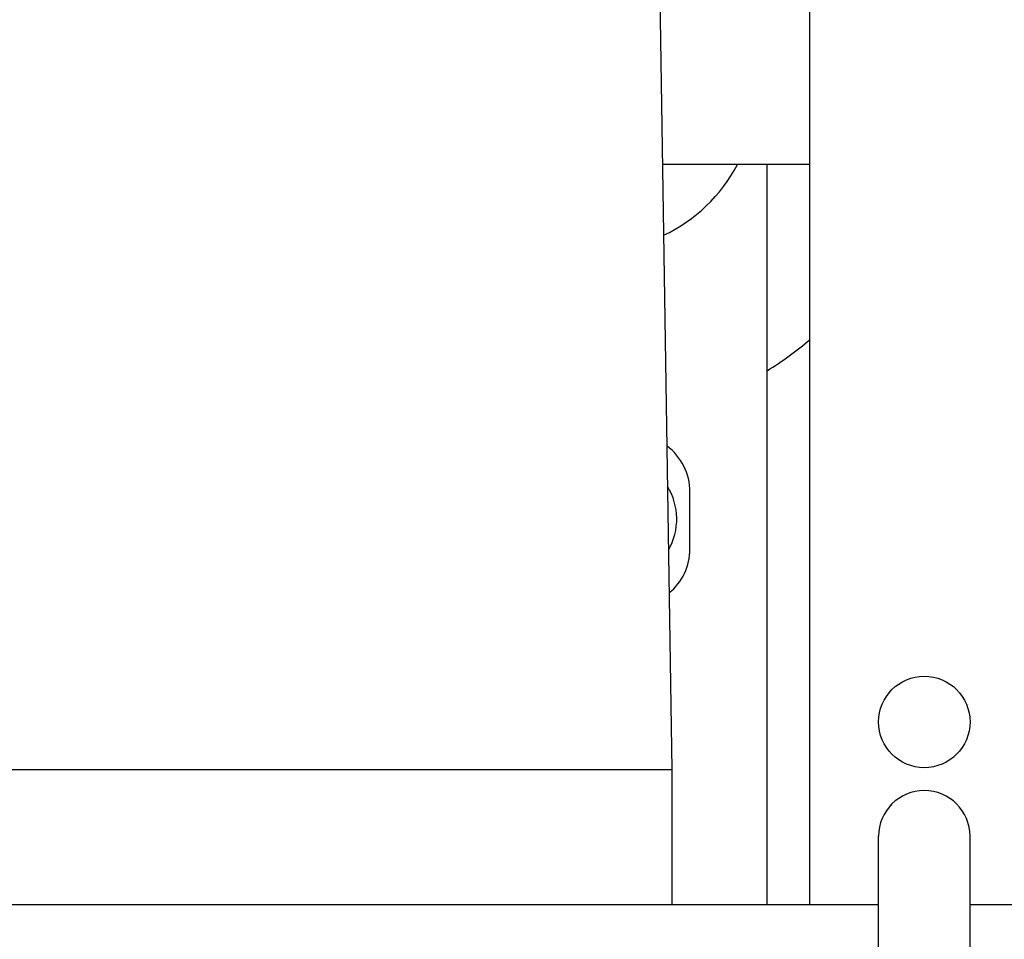
# Model space of a CAD drawing. Units: millimetres. Extents: x 3644 to 21258, y 1927 to 7209.
# Drawn here: x 4866 to 5038, y 3656 to 3817 of the extents above; entities that cross this region are included whole.
import ezdxf

# ---------------------------------------------------------------- set-up
doc = ezdxf.new("R2010")
doc.units = ezdxf.units.MM
doc.layers.add('COTAS', color=7, linetype='Continuous')
doc.styles.add('ARIAL', font='arial.ttf')
doc.dimstyles.new('Diseño_PlanosFabricacion', dxfattribs={"dimtxt": 50, "dimasz": 55, "dimexe": 10, "dimexo": 10, "dimgap": 10, "dimtad": 0, "dimtih": 1, "dimtoh": 1, "dimdec": 0, "dimzin": 1, "dimdsep": 46, "dimtxsty": 'ARIAL', "dimcen": 15, "dimadec": 0, "dimazin": 0, "dimtp": 0.05, "dimtm": 0.05, "dimtfac": 1, "dimtdec": 0, "dimtofl": 0, "dimtmove": 0, "dimatfit": 3, "dimfxl": 0, "dimtolj": 1, "dimarcsym": 0})

# ---------------------------------------------------------------- blocks, each defined once
blk = doc.blocks.new('*D1')
at = {"layer": 'COTAS', "color": 0, "lineweight": -2, "transparency": 16777216}
for p, q in [((4402.87, 3514.95), (4402.87, 4278.46)), ((8532.87, 3514.95), (8532.87, 4278.46)), ((4457.87, 4268.46), (6301.08, 4268.46)), ((8477.87, 4268.46), (6600.57, 4268.46))]:
    blk.add_line(p, q, dxfattribs=at)
at = {"layer": 'COTAS', "color": 0, "transparency": 16777216}
for points in [[(4457.87, 4277.63), (4457.87, 4259.29), (4402.87, 4268.46)], [(8477.87, 4277.63), (8477.87, 4259.29), (8532.87, 4268.46)]]:
    blk.add_solid(points, dxfattribs=at)
at = {"layer": 'Defpoints', "color": 0, "transparency": 16777216}
for p in [(8532.87, 4268.46), (4402.87, 3504.95), (8532.87, 3504.95)]:
    blk.add_point(p, dxfattribs=at)
at = {"layer": 'COTAS', "color": 0, "transparency": 16777216, "insert": (6450.83, 4268.46), "char_height": 50, "attachment_point": 5, "style": 'ARIAL'}
blk.add_mtext('\\A1; [162.6"]\\P4130 mm\\P', dxfattribs=at)

msp = doc.modelspace()

# ---------------------------------------------------------------- linework, layer by layer
for p, q in [((4975.52, 3984.45), (4980.22, 3686.15)), ((5004.37, 3662.45), (5004.37, 3944.95)), ((5004.37, 3791.95), (4978.55, 3791.95)), ((4996.87, 3662.45), (4996.87, 3791.95)), ((4983.37, 3724.71), (4983.37, 3734.71)), ((4793.52, 3686.15), (4980.22, 3686.15)), ((4980.22, 3686.15), (4980.22, 3662.45)), ((5016.37, 3335.45), (5016.37, 3674.45)), ((5032.37, 3335.45), (5032.37, 3674.45)), ((5016.37, 3662.45), (4546.87, 3662.45)), ((5841.37, 3662.45), (5032.37, 3662.45))]:
    msp.add_line(p, q)
msp.add_circle((5024.37, 3694.45), 8)
for centre, radius, start, end in [((4966.87, 3804.95), 28, 295.1051, 332.3348), ((4966.87, 3804.95), 57.5, 301.4605, 310.7099), ((4973.37, 3734.71), 10, 0, 53.4049), ((4970.12, 3729.95), 10.94, 330.2257, 31.5495), ((4973.37, 3724.71), 10, 309.5453, 0), ((5024.37, 3674.45), 8, 0, 180)]:
    msp.add_arc(centre, radius, start, end)

# ---------------------------------------------------------------- dimensions: what is measured, and where the dimension line sits
at = {"layer": 'COTAS'}
dim = msp.add_linear_dim(base=(8532.87, 4268.46), p1=(4402.87, 3504.95), p2=(8532.87, 3504.95), text='[]\\P<>', dimstyle='Diseño_PlanosFabricacion', override={"dimpost": ' mm\\X'}, dxfattribs=at)
dim.commit()
dim.dimension.update_dxf_attribs({"geometry": '*D1', "text_midpoint": (6450.83, 4268.46), "dimtype": 160})

doc.saveas('drawing.dxf')
